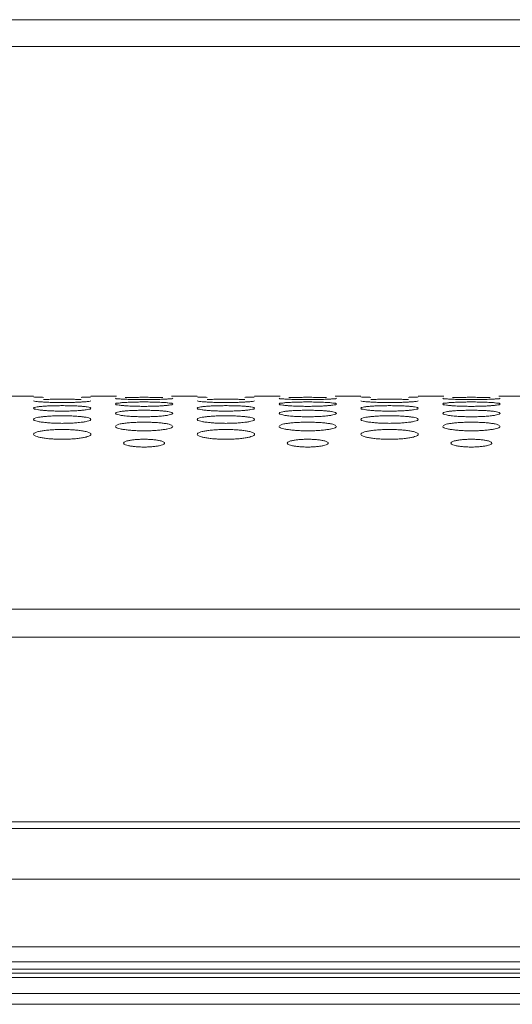
# Model space of a CAD drawing. Units: inches. Extents: x -40 to 112, y 67 to 181.
# Drawn here: x 13 to 14, y 156 to 159 of the extents above; entities that cross this region are included whole.
import ezdxf

# ---------------------------------------------------------------- set-up
doc = ezdxf.new("R2010")
doc.units = ezdxf.units.IN
doc.header["$MEASUREMENT"] = 0
doc.layers.get('0').update_dxf_attribs({"lineweight": 0})
doc.layers.add('_BLACK_HOLE', color=7, linetype='Continuous', lineweight=0)

msp = doc.modelspace()

# ---------------------------------------------------------------- linework, layer by layer
at = {"color": 7, "linetype": 'Continuous', "lineweight": 0, "ltscale": 0.00984252715030075}
for p, q in [((12.64074299575795, 158.6837000749363), (21.49895319002715, 158.6837000749363)), ((12.6162374931634, 158.6193607270974), (21.49895561951718, 158.6193542116909)), ((12.67359260988601, 157.7781875771086), (12.73551978350946, 157.7781875771086)), ((12.87331516361367, 157.7781875771086), (12.93524233722922, 157.7781875771086)), ((13.06729369589804, 157.7781875771086), (13.12922086952149, 157.7781875771086)), ((13.2670162496257, 157.7781875771086), (13.32894342324125, 157.7781875771086)), ((13.46099478191007, 157.7781875771086), (13.52292195553352, 157.7781875771086)), ((13.66071733563773, 157.7781875771086), (13.72264450925328, 157.7781875771086)), ((13.85469586792209, 157.7781875771086), (13.91662304154553, 157.7781875771086)), ((26.1882858925169, 157.2657448019716), (-10.42197809570241, 157.2657448019716)), ((26.18828591786337, 157.1987515948049), (-10.42197812104889, 157.1987515948049))]:
    msp.add_line(p, q, dxfattribs=at)
for points in [[(12.7589678395933, 157.7754386709921), (12.75895996762786, 157.7754388509317), (12.75564644746783, 157.775492000946), (12.7470824718542, 157.7757860148934), (12.74079988701818, 157.7760960966325), (12.73551978350946, 157.7767077066397), (12.73551978350946, 157.7767155806614)], [(12.75898110152462, 157.7641410764469), (12.75897323996569, 157.764141519289), (12.75565841617769, 157.7643230529077), (12.74709080251407, 157.7650014351073), (12.7408046421399, 157.7657433779063), (12.73551978350946, 157.7673271022807), (12.73551978350946, 157.7673349763024)], [(12.84981927540691, 157.7641389614374), (12.84981141382587, 157.7641385189877), (12.84261398772931, 157.7637482567868), (12.83077788238978, 157.7633218830618), (12.81795858019428, 157.7630555678676), (12.80439320601559, 157.7629632195141), (12.7908995073952, 157.7630552498674), (12.7781307179388, 157.7633198120603), (12.76621564077559, 157.7637484942672), (12.75898896308357, 157.7641406336047), (12.75898110152462, 157.7641410764469)], [(12.75900772478891, 157.7701120054875), (12.75901559183672, 157.7701123368135), (12.76621268863161, 157.7704091046892), (12.77804957118435, 157.7707165350641), (12.79087160224804, 157.7709032487884), (12.80444096968173, 157.7709670704037), (12.8179385420531, 157.7709034851271), (12.83070975384992, 157.7707180414983), (12.84262540581672, 157.7704090015946), (12.84985184714165, 157.7701108001849), (12.84985971417773, 157.7701104685809)], [(12.87331516361367, 157.7673349763024), (12.87331516361367, 157.7673271022807), (12.86806798613777, 157.7657490232255), (12.86175978717209, 157.7650029383762), (12.85313936341328, 157.7643206097011), (12.84982713698793, 157.7641394038871), (12.84981927540691, 157.7641389614374)], [(12.87331516361367, 157.7767155806614), (12.87331516361367, 157.7767077066397), (12.86807269125158, 157.7760984059335), (12.86176882396634, 157.7757866848624), (12.85315278892739, 157.7754909666302), (12.8498419943753, 157.7754379186982), (12.84983412241029, 157.7754377387395)], [(12.95582384269795, 157.770874910948), (12.95581597484366, 157.7708752225356), (12.95250177569008, 157.770992755998), (12.943936338784, 157.7714787139729), (12.93765232157681, 157.7720044444346), (12.93237032651545, 157.7731013976052), (12.93237032651545, 157.7731092716269)], [(12.93237032651545, 157.7593868553843), (12.93237032651545, 157.759394729406), (12.93761819489739, 157.7613505638973), (12.94392665134359, 157.7621954245223), (12.9525474101735, 157.7629289791575), (12.95585938057656, 157.763124727589), (12.95586724103795, 157.7631251895031)], [(13.04667851785259, 157.7708734022067), (13.04667064999111, 157.7708730908003), (13.03947373378167, 157.7705773356357), (13.02763653864604, 157.7702670599988), (13.01481408122768, 157.7700723884259), (13.00124416474632, 157.7700047276502), (12.98774593829573, 157.7700721471423), (12.97497405239604, 157.7702655304307), (12.96305793394071, 157.7705774770767), (12.95583171055225, 157.7708745993604), (12.95582384269795, 157.770874910948)], [(12.9558518789633, 157.7749274998721), (12.95585975043958, 157.7749277000707), (12.96305663892397, 157.7751302562543), (12.97489436499702, 157.7753217970059), (12.98771869094435, 157.7754369757704), (13.00129134243565, 157.7754761393277), (13.01479222119536, 157.7754371228177), (13.0275657638837, 157.7753227331877), (13.03948227260705, 157.7751301971598), (13.04670853133635, 157.7749267052966), (13.04671640281046, 157.7749265050131)], [(12.95586724103795, 157.7631251895031), (12.95587510149936, 157.7631256514172), (12.96307279058189, 157.7635175337929), (12.97490846087384, 157.7639410288227), (12.98772717325787, 157.7641993533887), (13.00129178927851, 157.7642878512983), (13.01478458562263, 157.7641996740504), (13.02755244482635, 157.7639430963755), (13.03946687736703, 157.76351737021), (13.04669387257861, 157.7631235581688), (13.04670173301193, 157.7631230957771)], [(13.07016570661968, 157.7731092716269), (13.07016570661968, 157.7731013976052), (13.06492134270498, 157.7720084165951), (13.05861572267825, 157.7714798121706), (13.04999791248048, 157.7709910356975), (13.04668638571406, 157.7708737136131), (13.04667851785259, 157.7708734022067)], [(13.04670173301193, 157.7631230957771), (13.04670959344525, 157.7631226333855), (13.05002422986266, 157.7629265235021), (13.05859251015672, 157.7621972105316), (13.06487940985427, 157.7613572634299), (13.07016570661968, 157.759394729406), (13.07016570661968, 157.7593868553843)], [(13.15266892560533, 157.7754386709921), (13.15266105363989, 157.7754388509317), (13.14934753347985, 157.775492000946), (13.14078355786623, 157.7757860148934), (13.13450097303021, 157.7760960966325), (13.12922086952149, 157.7767077066397), (13.12922086952149, 157.7767155806614)], [(13.15268218753665, 157.7641410764469), (13.15267432597772, 157.764141519289), (13.14935950218972, 157.7643230529077), (13.1407918885261, 157.7650014351073), (13.13450572815193, 157.7657433779063), (13.12922086952149, 157.7673271022807), (13.12922086952149, 157.7673349763024)], [(13.24352036141894, 157.7641389614374), (13.2435124998379, 157.7641385189877), (13.23631507374134, 157.7637482567868), (13.22447896840181, 157.7633218830618), (13.21165966620631, 157.7630555678676), (13.19809429202762, 157.7629632195141), (13.18460059340723, 157.7630552498674), (13.17183180395083, 157.7633198120603), (13.15991672678762, 157.7637484942672), (13.1526900490956, 157.7641406336047), (13.15268218753665, 157.7641410764469)], [(13.15270881080094, 157.7701120054875), (13.15271667784875, 157.7701123368135), (13.15991377464364, 157.7704091046892), (13.17175065719638, 157.7707165350641), (13.18457268826007, 157.7709032487884), (13.19814205569376, 157.7709670704037), (13.21163962806513, 157.7709034851271), (13.22441083986195, 157.7707180414983), (13.23632649182875, 157.7704090015946), (13.24355293315368, 157.7701108001849), (13.24356080018976, 157.7701104685809)], [(13.2670162496257, 157.7673349763024), (13.2670162496257, 157.7673271022807), (13.2617690721498, 157.7657490232255), (13.25546087318413, 157.7650029383762), (13.24684044942531, 157.7643206097011), (13.24352822299996, 157.7641394038871), (13.24352036141894, 157.7641389614374)], [(13.2670162496257, 157.7767155806614), (13.2670162496257, 157.7767077066397), (13.26177377726361, 157.7760984059335), (13.25546990997837, 157.7757866848624), (13.24685387493942, 157.7754909666302), (13.24354308038733, 157.7754379186982), (13.24353520842232, 157.7754377387395)], [(13.34952492870998, 157.770874910948), (13.34951706085569, 157.7708752225356), (13.34620286170211, 157.770992755998), (13.33763742479603, 157.7714787139729), (13.33135340758884, 157.7720044444346), (13.3260714125275, 157.7731013976052), (13.3260714125275, 157.7731092716269)], [(13.3260714125275, 157.7593868553843), (13.3260714125275, 157.759394729406), (13.33131928090942, 157.7613505638973), (13.33762773735562, 157.7621954245223), (13.34624849618553, 157.7629289791575), (13.34956046658859, 157.763124727589), (13.34956832704998, 157.7631251895031)], [(13.44037960386462, 157.7708734022067), (13.44037173600315, 157.7708730908003), (13.4331748197937, 157.7705773356357), (13.42133762465807, 157.7702670599988), (13.40851516723971, 157.7700723884259), (13.39494525075835, 157.7700047276502), (13.38144702430776, 157.7700721471423), (13.36867513840807, 157.7702655304307), (13.35675901995274, 157.7705774770767), (13.34953279656428, 157.7708745993604), (13.34952492870998, 157.770874910948)], [(13.34955296497533, 157.7749274998721), (13.34956083645161, 157.7749277000707), (13.356757724936, 157.7751302562543), (13.36859545100905, 157.7753217970059), (13.38141977695638, 157.7754369757704), (13.39499242844768, 157.7754761393277), (13.40849330720739, 157.7754371228177), (13.42126684989573, 157.7753227331877), (13.43318335861908, 157.7751301971598), (13.44040961734838, 157.7749267052966), (13.44041748882249, 157.7749265050131)], [(13.34956832704998, 157.7631251895031), (13.34957618751139, 157.7631256514172), (13.35677387659392, 157.7635175337929), (13.36860954688587, 157.7639410288227), (13.3814282592699, 157.7641993533887), (13.39499287529054, 157.7642878512983), (13.40848567163466, 157.7641996740504), (13.42125353083838, 157.7639430963755), (13.43316796337906, 157.76351737021), (13.44039495859064, 157.7631235581688), (13.44040281902396, 157.7631230957771)], [(13.46386679263171, 157.7731092716269), (13.46386679263171, 157.7731013976052), (13.45862242871701, 157.7720084165951), (13.45231680869028, 157.7714798121706), (13.44369899849251, 157.7709910356975), (13.44038747172609, 157.7708737136131), (13.44037960386462, 157.7708734022067)], [(13.44040281902396, 157.7631230957771), (13.44041067945728, 157.7631226333855), (13.44372531587469, 157.7629265235021), (13.45229359616875, 157.7621972105316), (13.4585804958663, 157.7613572634299), (13.46386679263171, 157.759394729406), (13.46386679263171, 157.7593868553843)], [(13.54637001161736, 157.7754386709921), (13.54636213965193, 157.7754388509317), (13.54304861949189, 157.775492000946), (13.53448464387826, 157.7757860148934), (13.52820205904224, 157.7760960966325), (13.52292195553352, 157.7767077066397), (13.52292195553352, 157.7767155806614)], [(13.54638327354868, 157.7641410764469), (13.54637541198975, 157.764141519289), (13.54306058820175, 157.7643230529077), (13.53449297453813, 157.7650014351073), (13.52820681416396, 157.7657433779063), (13.52292195553352, 157.7673271022807), (13.52292195553352, 157.7673349763024)], [(13.63722144743097, 157.7641389614374), (13.63721358584993, 157.7641385189877), (13.63001615975337, 157.7637482567868), (13.61818005441384, 157.7633218830618), (13.60536075221834, 157.7630555678676), (13.59179537803965, 157.7629632195141), (13.57830167941926, 157.7630552498674), (13.56553288996286, 157.7633198120603), (13.55361781279965, 157.7637484942672), (13.54639113510763, 157.7641406336047), (13.54638327354868, 157.7641410764469)], [(13.54640989681297, 157.7701120054875), (13.54641776386078, 157.7701123368135), (13.55361486065567, 157.7704091046892), (13.56545174320841, 157.7707165350641), (13.5782737742721, 157.7709032487884), (13.59184314170579, 157.7709670704037), (13.60534071407716, 157.7709034851271), (13.61811192587398, 157.7707180414983), (13.63002757784078, 157.7704090015946), (13.63725401916571, 157.7701108001849), (13.63726188620179, 157.7701104685809)], [(13.66071733563773, 157.7673349763024), (13.66071733563773, 157.7673271022807), (13.65547015816183, 157.7657490232255), (13.64916195919615, 157.7650029383762), (13.64054153543734, 157.7643206097011), (13.63722930901199, 157.7641394038871), (13.63722144743097, 157.7641389614374)], [(13.66071733563773, 157.7767155806614), (13.66071733563773, 157.7767077066397), (13.65547486327564, 157.7760984059335), (13.6491709959904, 157.7757866848624), (13.64055496095145, 157.7754909666302), (13.63724416639936, 157.7754379186982), (13.63723629443435, 157.7754377387395)], [(13.74322601472201, 157.770874910948), (13.74321814686772, 157.7708752225356), (13.73990394771414, 157.770992755998), (13.73133851080806, 157.7714787139729), (13.72505449360087, 157.7720044444346), (13.71977249853953, 157.7731013976052), (13.71977249853953, 157.7731092716269)], [(13.71977249853953, 157.7593868553843), (13.71977249853953, 157.759394729406), (13.72502036692145, 157.7613505638973), (13.73132882336765, 157.7621954245223), (13.73994958219756, 157.7629289791575), (13.74326155260062, 157.763124727589), (13.74326941306201, 157.7631251895031)], [(13.83408068987666, 157.7708734022067), (13.83407282201517, 157.7708730908003), (13.82687590580573, 157.7705773356357), (13.8150387106701, 157.7702670599988), (13.80221625325174, 157.7700723884259), (13.78864633677038, 157.7700047276502), (13.77514811031979, 157.7700721471423), (13.7623762244201, 157.7702655304307), (13.75046010596475, 157.7705774770767), (13.74323388257631, 157.7708745993604), (13.74322601472201, 157.770874910948)], [(13.74325405098736, 157.7749274998721), (13.74326192246364, 157.7749277000707), (13.75045881094803, 157.7751302562543), (13.76229653702108, 157.7753217970059), (13.77512086296841, 157.7754369757704), (13.78869351445971, 157.7754761393277), (13.80219439321942, 157.7754371228177), (13.81496793590776, 157.7753227331877), (13.82688444463111, 157.7751301971598), (13.83411070336041, 157.7749267052966), (13.83411857483452, 157.7749265050131)], [(13.74326941306201, 157.7631251895031), (13.74327727352342, 157.7631256514172), (13.75047496260595, 157.7635175337929), (13.7623106328979, 157.7639410288227), (13.77512934528193, 157.7641993533887), (13.78869396130256, 157.7642878512983), (13.80218675764669, 157.7641996740504), (13.81495461685041, 157.7639430963755), (13.82686904939109, 157.76351737021), (13.83409604460267, 157.7631235581688), (13.83410390503599, 157.7631230957771)], [(13.85756787864374, 157.7731092716269), (13.85756787864374, 157.7731013976052), (13.85232351472904, 157.7720084165951), (13.84601789470231, 157.7714798121706), (13.83740008450454, 157.7709910356975), (13.83408855773812, 157.7708737136131), (13.83408068987666, 157.7708734022067)], [(13.83410390503599, 157.7631230957771), (13.83411176546931, 157.7631226333855), (13.83742640188672, 157.7629265235021), (13.84599468218078, 157.7621972105316), (13.85228158187833, 157.7613572634299), (13.85756787864374, 157.759394729406), (13.85756787864374, 157.7593868553843)], [(12.73551978350946, 157.7492568368742), (12.73551978350946, 157.7492647108959), (12.74077159434319, 157.7517094444746), (12.74708353269754, 157.7527730106828), (12.75570783353802, 157.7537009807489), (12.75902045768012, 157.7539593752135), (12.75902830942658, 157.7539599670713)], [(12.75900396264433, 157.7441338949177), (12.75899612012217, 157.7441345985258), (12.75568004700513, 157.7444424603171), (12.74710593406884, 157.7455078938024), (12.74081333373705, 157.7466848827738), (12.73551978350946, 157.7492489628524), (12.73551978350946, 157.7492568368742)], [(12.84979402471846, 157.7441304409151), (12.84978618211966, 157.7441297381619), (12.84258668781885, 157.7435472441263), (12.83075387916685, 157.7428878385317), (12.81794395186822, 157.7424778499215), (12.80439204724305, 157.7423360289556), (12.79091180253051, 157.7424774100708), (12.77815227870319, 157.7428847488207), (12.76624039698334, 157.7435477886307), (12.75901180516648, 157.7441331913096), (12.75900396264433, 157.7441338949177)], [(12.75902830942658, 157.7539599670713), (12.75903616117304, 157.753960558929), (12.76623477627042, 157.7544486701112), (12.77806885915173, 157.7549884737018), (12.79088322803639, 157.7553185163536), (12.80444162686333, 157.7554317166993), (12.81792817787201, 157.7553189141965), (12.83069165851335, 157.7549910890896), (12.84260450088747, 157.7544484220717), (12.84983237187762, 157.7539578847303), (12.84984022357241, 157.7539572921874)], [(12.87331516361367, 157.7492568368742), (12.87331516361367, 157.7492489628524), (12.86805955889516, 157.746693940143), (12.86174371533313, 157.7455101212214), (12.85311555855271, 157.7444384201565), (12.84980186731727, 157.7441311436682), (12.84979402471846, 157.7441304409151)], [(12.84984022357241, 157.7539572921874), (12.84984807526718, 157.7539566996444), (12.85316328879363, 157.7536978182819), (12.86173464912153, 157.7527752495349), (12.86802461772693, 157.7517179189849), (12.87331516361367, 157.7492647108959), (12.87331516361367, 157.7492568368742)], [(12.95584184333365, 157.7552304296254), (12.9558339902283, 157.7552310031709), (12.9525185567658, 157.7554760015282), (12.94394805104485, 157.7563474780553), (12.93765903184962, 157.7573064285465), (12.93237032651545, 157.7593789813625), (12.93237032651545, 157.7593868553843)], [(12.93237032651545, 157.7369345748509), (12.93237032651545, 157.7369424488726), (12.93762702810095, 157.7398791950214), (12.94394328246643, 157.7411626520342), (12.95257195927875, 157.7422859683822), (12.95588531825198, 157.7426063630759), (12.95589315918359, 157.7426070841927)], [(12.97090623432647, 157.7543513532894), (12.9708983670538, 157.7543516792322), (12.96307718107341, 157.7547416894044), (12.955849696439, 157.75522985608), (12.95584184333365, 157.7552304296254)], [(12.95589315918359, 157.7426070841927), (12.9559010001152, 157.7426078053096), (12.96310082210709, 157.7431933891335), (12.97493293413651, 157.7438498153952), (12.98774193351317, 157.7442517156606), (13.00129265169648, 157.7443896528282), (13.0147714886442, 157.7442521814799), (13.02752955927355, 157.7438529615314), (13.03944043001626, 157.7431930258813), (13.04666944668023, 157.7426045163274), (13.04667728752882, 157.7426037943083)], [(13.046658520113, 157.7552276693556), (13.04665066696265, 157.7552270964267), (13.03945236396231, 157.7547413200183), (13.02761771850578, 157.7541985931893), (13.01480259295125, 157.7538605164998), (13.00124322379286, 157.7537434508362), (12.98775551953922, 157.7538601315467), (12.9749908492513, 157.7541960007385), (12.97091410159914, 157.7543510273466), (12.97090623432647, 157.7543513532894)], [(13.07016570661968, 157.7593868553843), (13.07016570661968, 157.7593789813625), (13.06491478575512, 157.7573137657961), (13.05860317980259, 157.7563493588757), (13.04997930623015, 157.7554727881952), (13.04666637326336, 157.7552282422845), (13.046658520113, 157.7552276693556)], [(13.04667728752882, 157.7426037943083), (13.04668512837741, 157.7426030722893), (13.05000097987651, 157.7422820586627), (13.0585761399002, 157.741165331674), (13.06486990593367, 157.7398894929899), (13.07016570661968, 157.7369424488726), (13.07016570661968, 157.7369345748509)], [(13.12922086952149, 157.7492568368742), (13.12922086952149, 157.7492647108959), (13.13447268035522, 157.7517094444746), (13.14078461870957, 157.7527730106828), (13.14940891955005, 157.7537009807489), (13.15272154369215, 157.7539593752135), (13.15272939543861, 157.7539599670713)], [(13.15270504865635, 157.7441338949177), (13.1526972061342, 157.7441345985258), (13.14938113301716, 157.7444424603171), (13.14080702008087, 157.7455078938024), (13.13451441974908, 157.7466848827738), (13.12922086952149, 157.7492489628524), (13.12922086952149, 157.7492568368742)], [(13.24349511073049, 157.7441304409151), (13.24348726813169, 157.7441297381619), (13.23628777383088, 157.7435472441263), (13.22445496517888, 157.7428878385317), (13.21164503788025, 157.7424778499215), (13.19809313325508, 157.7423360289556), (13.18461288854254, 157.7424774100708), (13.17185336471521, 157.7428847488207), (13.15994148299537, 157.7435477886307), (13.15271289117851, 157.7441331913096), (13.15270504865635, 157.7441338949177)], [(13.15272939543861, 157.7539599670713), (13.15273724718507, 157.753960558929), (13.15993586228245, 157.7544486701112), (13.17176994516376, 157.7549884737018), (13.18458431404842, 157.7553185163536), (13.19814271287536, 157.7554317166993), (13.21162926388404, 157.7553189141965), (13.22439274452538, 157.7549910890896), (13.2363055868995, 157.7544484220717), (13.24353345788965, 157.7539578847303), (13.24354130958444, 157.7539572921874)], [(13.2670162496257, 157.7492568368742), (13.2670162496257, 157.7492489628524), (13.26176064490719, 157.746693940143), (13.25544480134517, 157.7455101212214), (13.24681664456474, 157.7444384201565), (13.2435029533293, 157.7441311436682), (13.24349511073049, 157.7441304409151)], [(13.24354130958444, 157.7539572921874), (13.24354916127921, 157.7539566996444), (13.24686437480566, 157.7536978182819), (13.25543573513356, 157.7527752495349), (13.26172570373896, 157.7517179189849), (13.2670162496257, 157.7492647108959), (13.2670162496257, 157.7492568368742)], [(13.34954292934568, 157.7552304296254), (13.34953507624033, 157.7552310031709), (13.34621964277783, 157.7554760015282), (13.33764913705688, 157.7563474780553), (13.33136011786165, 157.7573064285465), (13.3260714125275, 157.7593789813625), (13.3260714125275, 157.7593868553843)], [(13.3260714125275, 157.7369345748509), (13.3260714125275, 157.7369424488726), (13.33132811411298, 157.7398791950214), (13.33764436847846, 157.7411626520342), (13.34627304529078, 157.7422859683822), (13.34958640426401, 157.7426063630759), (13.34959424519562, 157.7426070841927)], [(13.3646073203385, 157.7543513532894), (13.36459945306583, 157.7543516792322), (13.35677826708544, 157.7547416894044), (13.34955078245103, 157.75522985608), (13.34954292934568, 157.7552304296254)], [(13.34959424519562, 157.7426070841927), (13.34960208612723, 157.7426078053096), (13.35680190811912, 157.7431933891335), (13.36863402014854, 157.7438498153952), (13.3814430195252, 157.7442517156606), (13.39499373770851, 157.7443896528282), (13.40847257465623, 157.7442521814799), (13.42123064528558, 157.7438529615314), (13.43314151602829, 157.7431930258813), (13.44037053269226, 157.7426045163274), (13.44037837354085, 157.7426037943083)], [(13.44035960612504, 157.7552276693556), (13.44035175297468, 157.7552270964267), (13.43315344997434, 157.7547413200183), (13.4213188045178, 157.7541985931893), (13.40850367896328, 157.7538605164998), (13.3949443098049, 157.7537434508362), (13.38145660555124, 157.7538601315467), (13.36869193526333, 157.7541960007385), (13.36461518761117, 157.7543510273466), (13.3646073203385, 157.7543513532894)], [(13.46386679263171, 157.7593868553843), (13.46386679263171, 157.7593789813625), (13.45861587176715, 157.7573137657961), (13.45230426581462, 157.7563493588757), (13.44368039224218, 157.7554727881952), (13.44036745927539, 157.7552282422845), (13.44035960612504, 157.7552276693556)], [(13.44037837354085, 157.7426037943083), (13.44038621438944, 157.7426030722893), (13.44370206588854, 157.7422820586627), (13.45227722591223, 157.741165331674), (13.4585709919457, 157.7398894929899), (13.46386679263171, 157.7369424488726), (13.46386679263171, 157.7369345748509)], [(13.52292195553352, 157.7492568368742), (13.52292195553352, 157.7492647108959), (13.52817376636725, 157.7517094444746), (13.53448570472159, 157.7527730106828), (13.54311000556208, 157.7537009807489), (13.54642262970418, 157.7539593752135), (13.54643048145064, 157.7539599670713)], [(13.54640613466839, 157.7441338949177), (13.54639829214623, 157.7441345985258), (13.54308221902919, 157.7444424603171), (13.5345081060929, 157.7455078938024), (13.52821550576109, 157.7466848827738), (13.52292195553352, 157.7492489628524), (13.52292195553352, 157.7492568368742)], [(13.63719619674252, 157.7441304409151), (13.63718835414372, 157.7441297381619), (13.62998885984291, 157.7435472441263), (13.61815605119091, 157.7428878385317), (13.60534612389228, 157.7424778499215), (13.59179421926711, 157.7423360289556), (13.57831397455457, 157.7424774100708), (13.56555445072724, 157.7428847488207), (13.5536425690074, 157.7435477886307), (13.54641397719054, 157.7441331913096), (13.54640613466839, 157.7441338949177)], [(13.54643048145064, 157.7539599670713), (13.5464383331971, 157.753960558929), (13.55363694829448, 157.7544486701112), (13.56547103117579, 157.7549884737018), (13.57828540006045, 157.7553185163536), (13.59184379888739, 157.7554317166993), (13.60533034989607, 157.7553189141965), (13.61809383053741, 157.7549910890896), (13.63000667291153, 157.7544484220717), (13.63723454390168, 157.7539578847303), (13.63724239559647, 157.7539572921874)], [(13.66071733563773, 157.7492568368742), (13.66071733563773, 157.7492489628524), (13.65546173091922, 157.746693940143), (13.64914588735719, 157.7455101212214), (13.64051773057677, 157.7444384201565), (13.63720403934133, 157.7441311436682), (13.63719619674252, 157.7441304409151)], [(13.63724239559647, 157.7539572921874), (13.63725024729124, 157.7539566996444), (13.64056546081769, 157.7536978182819), (13.64913682114559, 157.7527752495349), (13.65542678975099, 157.7517179189849), (13.66071733563773, 157.7492647108959), (13.66071733563773, 157.7492568368742)], [(13.74324401535771, 157.7552304296254), (13.74323616225236, 157.7552310031709), (13.73992072878985, 157.7554760015282), (13.73135022306891, 157.7563474780553), (13.72506120387368, 157.7573064285465), (13.71977249853953, 157.7593789813625), (13.71977249853953, 157.7593868553843)], [(13.71977249853953, 157.7369345748509), (13.71977249853953, 157.7369424488726), (13.72502920012501, 157.7398791950214), (13.73134545449049, 157.7411626520342), (13.73997413130281, 157.7422859683822), (13.74328749027604, 157.7426063630759), (13.74329533120765, 157.7426070841927)], [(13.75830840635053, 157.7543513532894), (13.75830053907786, 157.7543516792322), (13.75047935309747, 157.7547416894044), (13.74325186846306, 157.75522985608), (13.74324401535771, 157.7552304296254)], [(13.74329533120765, 157.7426070841927), (13.74330317213926, 157.7426078053096), (13.75050299413115, 157.7431933891335), (13.76233510616057, 157.7438498153952), (13.77514410553723, 157.7442517156606), (13.78869482372054, 157.7443896528282), (13.80217366066824, 157.7442521814799), (13.81493173129761, 157.7438529615314), (13.82684260204032, 157.7431930258813), (13.83407161870429, 157.7426045163274), (13.83407945955288, 157.7426037943083)], [(13.83406069213707, 157.7552276693556), (13.83405283898671, 157.7552270964267), (13.82685453598637, 157.7547413200183), (13.81501989052983, 157.7541985931893), (13.80220476497531, 157.7538605164998), (13.78864539581692, 157.7537434508362), (13.77515769156328, 157.7538601315467), (13.76239302127536, 157.7541960007385), (13.7583162736232, 157.7543510273466), (13.75830840635053, 157.7543513532894)], [(13.85756787864374, 157.7593868553843), (13.85756787864374, 157.7593789813625), (13.85231695777918, 157.7573137657961), (13.84600535182665, 157.7563493588757), (13.83738147825421, 157.7554727881952), (13.83406854528742, 157.7552282422845), (13.83406069213707, 157.7552276693556)], [(13.83407945955288, 157.7426037943083), (13.83408730040147, 157.7426030722893), (13.83740315190057, 157.7422820586627), (13.84597831192426, 157.741165331674), (13.85227207795773, 157.7398894929899), (13.85756787864374, 157.7369424488726), (13.85756787864374, 157.7369345748509)], [(12.73551978350946, 157.72240739599), (12.73551978350946, 157.7224152700117), (12.74078233961117, 157.7258478027805), (12.74710374824041, 157.7273525910321), (12.75573763145825, 157.7286723872142), (12.75905184555919, 157.7290542053918), (12.75905967359997, 157.729055055095)], [(12.75903696268511, 157.7153349209328), (12.75902914761937, 157.7153358826843), (12.75571153657232, 157.7157677896863), (12.74712806429823, 157.7172245125471), (12.7408260987861, 157.7188416382618), (12.73551978350946, 157.7223995219683), (12.73551978350946, 157.72240739599)], [(12.84975793444699, 157.7153298976928), (12.84975011921188, 157.7153289373188), (12.84254750788361, 157.714548990258), (12.83071954040064, 157.713654958068), (12.81792307552955, 157.713100557309), (12.8043904615017, 157.7129090760851), (12.79092952411087, 157.7131000525212), (12.77818339980552, 157.7136509614272), (12.76627627613654, 157.7145500401958), (12.75904477775083, 157.7153339591814), (12.75903696268511, 157.7153349209328)], [(12.75905967359997, 157.729055055095), (12.75906750164075, 157.7290559047983), (12.76626876134343, 157.7297402682369), (12.77809850876476, 157.7305137031463), (12.79090111136491, 157.7309876341278), (12.80444268859642, 157.7311503512197), (12.81791234367889, 157.7309881567424), (12.83066396603566, 157.7305173596136), (12.84257247027263, 157.7297397531025), (12.84980285319092, 157.7290519582867), (12.84981068110905, 157.7290511074542)], [(12.87331516361367, 157.72240739599), (12.87331516361367, 157.7223995219683), (12.86804731241342, 157.71885426424), (12.86172048767771, 157.7172273334705), (12.85308127973143, 157.7157618934535), (12.84976574968211, 157.7153308580667), (12.84975793444699, 157.7153298976928)], [(12.84981068110905, 157.7290511074542), (12.84981850902717, 157.7290502566218), (12.85313509931556, 157.7286676820375), (12.86171477960251, 157.7273556978062), (12.8680130815607, 157.7258599835142), (12.87331516361367, 157.7224152700117), (12.87331516361367, 157.72240739599)], [(12.95586970269336, 157.7308400177245), (12.95586187285786, 157.7308408507276), (12.95254508640796, 157.7312109891476), (12.94396665122431, 157.7324714380721), (12.93766973892861, 157.7338677366587), (12.93237032651545, 157.7369267008292), (12.93237032651545, 157.7369345748509)], [(12.93363038455779, 157.7078492899796), (12.93363669087797, 157.7078540049073), (12.93763971952788, 157.7096008835128), (12.94396712568924, 157.711328705036), (12.95260704137622, 157.7128463218169), (12.96314077211376, 157.7140755271745), (12.97496774887945, 157.7149664307321), (12.98776292611176, 157.7155126006109), (13.00129390615413, 157.7157001500524), (13.01475291288207, 157.7155131670286), (13.02749704051662, 157.7149705742707), (13.03940276701918, 157.7140748186621), (13.04996778100094, 157.7128407667891), (13.05855270303203, 157.7113322254481), (13.06485629138005, 157.7096150186811), (13.06893085531124, 157.7078334975658), (13.06893712259334, 157.7078287308695)], [(13.04662790462523, 157.7308358122173), (13.04662007467189, 157.7308349803227), (13.03941912787412, 157.7301544479132), (13.02758854164902, 157.7293779654344), (13.0147848345047, 157.7288958806278), (13.00124184990993, 157.7287292575881), (12.98777052819627, 157.7288954001157), (12.97501718396419, 157.7293744065026), (12.96310747864758, 157.7301552173626), (12.95587753252886, 157.7308391847214), (12.95586970269336, 157.7308400177245)], [(13.07016570661968, 157.7369345748509), (13.07016570661968, 157.7369267008292), (13.06490446400713, 157.733878552911), (13.05858354887433, 157.7324739790346), (13.04995027914514, 157.7312060570493), (13.04663573457856, 157.730836644112), (13.04662790462523, 157.7308358122173)], [(13.12922086952149, 157.72240739599), (13.12922086952149, 157.7224152700117), (13.1344834256232, 157.7258478027805), (13.14080483425244, 157.7273525910321), (13.14943871747028, 157.7286723872142), (13.15275293157122, 157.7290542053918), (13.152760759612, 157.729055055095)], [(13.15273804869714, 157.7153349209328), (13.1527302336314, 157.7153358826843), (13.14941262258435, 157.7157677896863), (13.14082915031026, 157.7172245125471), (13.13452718479813, 157.7188416382618), (13.12922086952149, 157.7223995219683), (13.12922086952149, 157.72240739599)], [(13.24345902045902, 157.7153298976928), (13.24345120522391, 157.7153289373188), (13.23624859389564, 157.714548990258), (13.22442062641267, 157.713654958068), (13.21162416154158, 157.713100557309), (13.19809154751373, 157.7129090760851), (13.1846306101229, 157.7131000525212), (13.17188448581755, 157.7136509614272), (13.15997736214858, 157.7145500401958), (13.15274586376286, 157.7153339591814), (13.15273804869714, 157.7153349209328)], [(13.152760759612, 157.729055055095), (13.15276858765278, 157.7290559047983), (13.15996984735546, 157.7297402682369), (13.17179959477679, 157.7305137031463), (13.18460219737694, 157.7309876341278), (13.19814377460845, 157.7311503512197), (13.21161342969093, 157.7309881567424), (13.22436505204769, 157.7305173596136), (13.23627355628466, 157.7297397531025), (13.24350393920295, 157.7290519582867), (13.24351176712108, 157.7290511074542)], [(13.2670162496257, 157.72240739599), (13.2670162496257, 157.7223995219683), (13.26174839842545, 157.71885426424), (13.25542157368974, 157.7172273334705), (13.24678236574347, 157.7157618934535), (13.24346683569414, 157.7153308580667), (13.24345902045902, 157.7153298976928)], [(13.24351176712108, 157.7290511074542), (13.2435195950392, 157.7290502566218), (13.24683618532759, 157.7286676820375), (13.25541586561454, 157.7273556978062), (13.26171416757273, 157.7258599835142), (13.2670162496257, 157.7224152700117), (13.2670162496257, 157.72240739599)], [(13.34957078870539, 157.7308400177245), (13.34956295886989, 157.7308408507276), (13.34624617241999, 157.7312109891476), (13.33766773723634, 157.7324714380721), (13.33137082494063, 157.7338677366587), (13.3260714125275, 157.7369267008292), (13.3260714125275, 157.7369345748509)], [(13.32733147056983, 157.7078492899796), (13.32733777689, 157.7078540049073), (13.33134080553991, 157.7096008835128), (13.33766821170127, 157.711328705036), (13.34630812738825, 157.7128463218169), (13.35684185812579, 157.7140755271745), (13.36866883489148, 157.7149664307321), (13.38146401212379, 157.7155126006109), (13.39499499216616, 157.7157001500524), (13.4084539988941, 157.7155131670286), (13.42119812652865, 157.7149705742707), (13.43310385303122, 157.7140748186621), (13.44366886701297, 157.7128407667891), (13.45225378904406, 157.7113322254481), (13.45855737739208, 157.7096150186811), (13.46263194132328, 157.7078334975658), (13.46263820860537, 157.7078287308695)], [(13.44032899063725, 157.7308358122173), (13.44032116068392, 157.7308349803227), (13.43312021388615, 157.7301544479132), (13.42128962766104, 157.7293779654344), (13.40848592051673, 157.7288958806278), (13.39494293592196, 157.7287292575881), (13.3814716142083, 157.7288954001157), (13.36871826997622, 157.7293744065026), (13.35680856465961, 157.7301552173626), (13.34957861854089, 157.7308391847214), (13.34957078870539, 157.7308400177245)], [(13.46386679263171, 157.7369345748509), (13.46386679263171, 157.7369267008292), (13.45860555001916, 157.733878552911), (13.45228463488636, 157.7324739790346), (13.44365136515717, 157.7312060570493), (13.44033682059059, 157.730836644112), (13.44032899063725, 157.7308358122173)], [(13.52292195553352, 157.72240739599), (13.52292195553352, 157.7224152700117), (13.52818451163523, 157.7258478027805), (13.53450592026447, 157.7273525910321), (13.54313980348231, 157.7286723872142), (13.54645401758325, 157.7290542053918), (13.54646184562403, 157.729055055095)], [(13.54643913470917, 157.7153349209328), (13.54643131964344, 157.7153358826843), (13.54311370859638, 157.7157677896863), (13.53453023632229, 157.7172245125471), (13.52822827081016, 157.7188416382618), (13.52292195553352, 157.7223995219683), (13.52292195553352, 157.72240739599)], [(13.63716010647105, 157.7153298976928), (13.63715229123594, 157.7153289373188), (13.62994967990767, 157.714548990258), (13.6181217124247, 157.713654958068), (13.60532524755361, 157.713100557309), (13.59179263352576, 157.7129090760851), (13.57833169613493, 157.7131000525212), (13.56558557182958, 157.7136509614272), (13.55367844816061, 157.7145500401958), (13.54644694977489, 157.7153339591814), (13.54643913470917, 157.7153349209328)], [(13.54646184562403, 157.729055055095), (13.54646967366481, 157.7290559047983), (13.55367093336749, 157.7297402682369), (13.56550068078882, 157.7305137031463), (13.57830328338897, 157.7309876341278), (13.59184486062048, 157.7311503512197), (13.60531451570296, 157.7309881567424), (13.61806613805972, 157.7305173596136), (13.62997464229669, 157.7297397531025), (13.63720502521498, 157.7290519582867), (13.63721285313311, 157.7290511074542)], [(13.66071733563773, 157.72240739599), (13.66071733563773, 157.7223995219683), (13.65544948443748, 157.71885426424), (13.64912265970177, 157.7172273334705), (13.64048345175549, 157.7157618934535), (13.63716792170617, 157.7153308580667), (13.63716010647105, 157.7153298976928)], [(13.63721285313311, 157.7290511074542), (13.63722068105123, 157.7290502566218), (13.64053727133962, 157.7286676820375), (13.64911695162657, 157.7273556978062), (13.65541525358476, 157.7258599835142), (13.66071733563773, 157.7224152700117), (13.66071733563773, 157.72240739599)], [(13.74327187471742, 157.7308400177245), (13.74326404488192, 157.7308408507276), (13.73994725843202, 157.7312109891476), (13.73136882324837, 157.7324714380721), (13.72507191095266, 157.7338677366587), (13.71977249853953, 157.7369267008292), (13.71977249853953, 157.7369345748509)], [(13.72103255658186, 157.7078492899796), (13.72103886290203, 157.7078540049073), (13.72504189155194, 157.7096008835128), (13.7313692977133, 157.711328705036), (13.74000921340028, 157.7128463218169), (13.75054294413782, 157.7140755271745), (13.76236992090351, 157.7149664307321), (13.77516509813582, 157.7155126006109), (13.78869607817819, 157.7157001500524), (13.80215508490613, 157.7155131670286), (13.81489921254068, 157.7149705742707), (13.82680493904325, 157.7140748186621), (13.837369953025, 157.7128407667891), (13.84595487505609, 157.7113322254481), (13.85225846340411, 157.7096150186811), (13.85633302733529, 157.7078334975658), (13.8563392946174, 157.7078287308695)], [(13.83403007664929, 157.7308358122173), (13.83402224669595, 157.7308349803227), (13.82682129989818, 157.7301544479132), (13.81499071367307, 157.7293779654344), (13.80218700652876, 157.7288958806278), (13.78864402193399, 157.7287292575881), (13.77517270022033, 157.7288954001157), (13.76241935598825, 157.7293744065026), (13.75050965067164, 157.7301552173626), (13.74327970455292, 157.7308391847214), (13.74327187471742, 157.7308400177245)], [(13.85756787864374, 157.7369345748509), (13.85756787864374, 157.7369267008292), (13.85230663603119, 157.733878552911), (13.84598572089839, 157.7324739790346), (13.8373524511692, 157.7312060570493), (13.83403790660262, 157.730836644112), (13.83403007664929, 157.7308358122173)], [(12.73551978350946, 157.6866755469673), (12.73551978350946, 157.686683420989), (12.74079701785852, 157.691121606111), (12.74713127070225, 157.6930744322536), (12.75577803963063, 157.6947914230362), (12.76631468939402, 157.6961829554775), (12.77813847494468, 157.6971918642191), (12.79092519695799, 157.6978105181765), (12.80444412873924, 157.6980229624006), (12.8178910224265, 157.6978111137282), (12.83062659923567, 157.6971964693879), (12.84252911731061, 157.6961820085319), (12.85309680812117, 157.6947849592991), (12.86168769420402, 157.6930783550282), (12.86799733351724, 157.6911377815958), (12.87331516361367, 157.686683420989), (12.87331516361367, 157.6866755469673)], [(12.93359352372669, 157.7034569149394), (12.93358732571939, 157.7034617713706), (12.93237032651545, 157.7056523594157), (12.93237032651545, 157.7056602334374)], [(13.06891086360492, 157.7034354465925), (13.06890462580007, 157.7034306413861), (13.06489025626407, 157.7016053174169), (13.05855667899567, 157.6997541616192), (13.04991071293403, 157.6980896945851), (13.03937399491076, 157.6967144970224), (13.02754905515448, 157.6957023648846), (13.01476085490384, 157.695075390976), (13.00124005586133, 157.6948589854024), (12.98779096148737, 157.6950748803378), (12.97505310602293, 157.6956979649837), (12.96314898759244, 157.6967158875746), (12.95258160955377, 157.6980966325746), (12.9439923856454, 157.6997510928295), (12.93768461317612, 157.7015908169571), (12.93359972173399, 157.7034520585083), (12.93359352372669, 157.7034569149394)], [(13.07016570661968, 157.7056602334374), (13.07016570661968, 157.7056523594157), (13.06891710140977, 157.7034402517989), (13.06891086360492, 157.7034354465925)], [(13.12922086952149, 157.6866755469673), (13.12922086952149, 157.686683420989), (13.13449810387055, 157.691121606111), (13.14083235671428, 157.6930744322536), (13.14947912564266, 157.6947914230362), (13.16001577540605, 157.6961829554775), (13.17183956095671, 157.6971918642191), (13.18462628297002, 157.6978105181765), (13.19814521475127, 157.6980229624006), (13.21159210843853, 157.6978111137282), (13.2243276852477, 157.6971964693879), (13.23623020332264, 157.6961820085319), (13.2467978941332, 157.6947849592991), (13.25538878021605, 157.6930783550282), (13.26169841952927, 157.6911377815958), (13.2670162496257, 157.686683420989), (13.2670162496257, 157.6866755469673)], [(13.32729460973872, 157.7034569149394), (13.32728841173142, 157.7034617713706), (13.3260714125275, 157.7056523594157), (13.3260714125275, 157.7056602334374)], [(13.46261194961695, 157.7034354465925), (13.4626057118121, 157.7034306413861), (13.4585913422761, 157.7016053174169), (13.4522577650077, 157.6997541616192), (13.44361179894606, 157.6980896945851), (13.43307508092279, 157.6967144970224), (13.42125014116651, 157.6957023648846), (13.40846194091587, 157.695075390976), (13.39494114187336, 157.6948589854024), (13.3814920474994, 157.6950748803378), (13.36875419203496, 157.6956979649837), (13.35685007360447, 157.6967158875746), (13.3462826955658, 157.6980966325746), (13.33769347165743, 157.6997510928295), (13.33138569918815, 157.7015908169571), (13.32730080774602, 157.7034520585083), (13.32729460973872, 157.7034569149394)], [(13.46386679263171, 157.7056602334374), (13.46386679263171, 157.7056523594157), (13.4626181874218, 157.7034402517989), (13.46261194961695, 157.7034354465925)], [(13.52292195553352, 157.6866755469673), (13.52292195553352, 157.686683420989), (13.52819918988258, 157.691121606111), (13.53453344272629, 157.6930744322536), (13.54318021165469, 157.6947914230362), (13.55371686141808, 157.6961829554775), (13.56554064696873, 157.6971918642191), (13.57832736898205, 157.6978105181765), (13.5918463007633, 157.6980229624006), (13.60529319445056, 157.6978111137282), (13.61802877125973, 157.6971964693879), (13.62993128933467, 157.6961820085319), (13.64049898014523, 157.6947849592991), (13.64908986622808, 157.6930783550282), (13.6553995055413, 157.6911377815958), (13.66071733563773, 157.686683420989), (13.66071733563773, 157.6866755469673)], [(13.72099569575075, 157.7034569149394), (13.72098949774345, 157.7034617713706), (13.71977249853953, 157.7056523594157), (13.71977249853953, 157.7056602334374)], [(13.85631303562898, 157.7034354465925), (13.85630679782413, 157.7034306413861), (13.85229242828813, 157.7016053174169), (13.84595885101973, 157.6997541616192), (13.83731288495809, 157.6980896945851), (13.82677616693482, 157.6967144970224), (13.81495122717854, 157.6957023648846), (13.8021630269279, 157.695075390976), (13.78864222788538, 157.6948589854024), (13.77519313351141, 157.6950748803378), (13.76245527804699, 157.6956979649837), (13.7505511596165, 157.6967158875746), (13.73998378157783, 157.6980966325746), (13.73139455766946, 157.6997510928295), (13.72508678520018, 157.7015908169571), (13.72100189375804, 157.7034520585083), (13.72099569575075, 157.7034569149394)], [(13.85756787864374, 157.7056602334374), (13.85756787864374, 157.7056523594157), (13.85631927343383, 157.7034402517989), (13.85631303562898, 157.7034354465925)], [(12.87331516361367, 157.6866755469673), (12.87331516361367, 157.6866676729456), (12.86803110023578, 157.6821134545542), (12.8616899217254, 157.6800359308683), (12.85303638407533, 157.6781707097055), (12.84249641121493, 157.6766320738377), (12.8306749230361, 157.6755012109564), (12.81789600971375, 157.6748013669059), (12.80438846272853, 157.6745599599275), (12.79095266682922, 157.674800870819), (12.77822413917502, 157.6754964446063), (12.76632347121958, 157.6766338684296), (12.75575318005273, 157.6781787705463), (12.74715749047016, 157.6800326424563), (12.74084314269667, 157.6820969987465), (12.73551978350946, 157.6866676729456), (12.73551978350946, 157.6866755469673)], [(12.95205538081607, 157.6654332286036), (12.95205538081607, 157.6654411026254), (12.95691996207264, 157.6694382068066), (12.96282989564963, 157.6711787549614), (12.97073416410935, 157.6726242533255), (12.97996946194081, 157.6736784725345), (12.99029360422806, 157.6743349786545), (13.00131427999636, 157.6745599548724), (13.01222800873079, 157.6743355774502), (13.02247192879184, 157.6736867296353), (13.03186278970191, 157.6726154104605), (13.03974369900219, 157.6711700778997), (13.04556413415697, 157.6694582236486), (13.05048065231908, 157.6654411026254), (13.05048065231908, 157.6654332286036)], [(13.2670162496257, 157.6866755469673), (13.2670162496257, 157.6866676729456), (13.26173218624781, 157.6821134545542), (13.25539100773743, 157.6800359308683), (13.24673747008736, 157.6781707097055), (13.23619749722696, 157.6766320738377), (13.22437600904813, 157.6755012109564), (13.21159709572578, 157.6748013669059), (13.19808954874056, 157.6745599599275), (13.18465375284125, 157.674800870819), (13.17192522518705, 157.6754964446063), (13.16002455723161, 157.6766338684296), (13.14945426606476, 157.6781787705463), (13.14085857648219, 157.6800326424563), (13.1345442287087, 157.6820969987465), (13.12922086952149, 157.6866676729456), (13.12922086952149, 157.6866755469673)], [(13.34575646682809, 157.6654332286036), (13.34575646682809, 157.6654411026254), (13.35062104808467, 157.6694382068066), (13.35653098166167, 157.6711787549614), (13.36443525012138, 157.6726242533255), (13.37367054795284, 157.6736784725345), (13.3839946902401, 157.6743349786545), (13.39501536600839, 157.6745599548724), (13.40592909474282, 157.6743355774502), (13.41617301480387, 157.6736867296353), (13.42556387571394, 157.6726154104605), (13.43344478501422, 157.6711700778997), (13.439265220169, 157.6694582236486), (13.44418173833111, 157.6654411026254), (13.44418173833111, 157.6654332286036)], [(13.66071733563773, 157.6866755469673), (13.66071733563773, 157.6866676729456), (13.65543327225983, 157.6821134545542), (13.64909209374946, 157.6800359308683), (13.64043855609939, 157.6781707097055), (13.62989858323899, 157.6766320738377), (13.61807709506016, 157.6755012109564), (13.60529818173781, 157.6748013669059), (13.59179063475259, 157.6745599599275), (13.57835483885328, 157.674800870819), (13.56562631119908, 157.6754964446063), (13.55372564324364, 157.6766338684296), (13.54315535207679, 157.6781787705463), (13.53455966249422, 157.6800326424563), (13.52824531472073, 157.6820969987465), (13.52292195553352, 157.6866676729456), (13.52292195553352, 157.6866755469673)], [(13.73945755284011, 157.6654332286036), (13.73945755284011, 157.6654411026254), (13.7443221340967, 157.6694382068066), (13.75023206767368, 157.6711787549614), (13.75813633613341, 157.6726242533255), (13.76737163396487, 157.6736784725345), (13.77769577625213, 157.6743349786545), (13.78871645202042, 157.6745599548724), (13.79963018075485, 157.6743355774502), (13.8098741008159, 157.6736867296353), (13.81926496172597, 157.6726154104605), (13.82714587102625, 157.6711700778997), (13.83296630618103, 157.6694582236486), (13.83788282434312, 157.6654411026254), (13.83788282434312, 157.6654332286036)], [(13.05048065231908, 157.6654332286036), (13.05048065231908, 157.6654253545819), (13.0456107667514, 157.6613517299803), (13.03969659665151, 157.659531016245), (13.03178989348128, 157.6579968718374), (13.02255542680792, 157.6568652096168), (13.01223511721649, 157.6561549628971), (13.00122002035007, 157.6559106306565), (12.99031163271418, 157.6561544797155), (12.98007091841934, 157.6568567072718), (12.97068053380883, 157.6580070451443), (12.96279806567273, 157.6595410883472), (12.95697534111464, 157.6613317155872), (12.95205538081607, 157.6654253545819), (12.95205538081607, 157.6654332286036)], [(13.44418173833111, 157.6654332286036), (13.44418173833111, 157.6654253545819), (13.43931185276343, 157.6613517299803), (13.43339768266354, 157.659531016245), (13.42549097949331, 157.6579968718374), (13.41625651281995, 157.6568652096168), (13.40593620322852, 157.6561549628971), (13.3949211063621, 157.6559106306565), (13.38401271872621, 157.6561544797155), (13.37377200443137, 157.6568567072718), (13.36438161982086, 157.6580070451443), (13.35649915168476, 157.6595410883472), (13.35067642712667, 157.6613317155872), (13.34575646682809, 157.6654253545819), (13.34575646682809, 157.6654332286036)], [(13.83788282434312, 157.6654332286036), (13.83788282434312, 157.6654253545819), (13.83301293877546, 157.6613517299803), (13.82709876867555, 157.659531016245), (13.81919206550534, 157.6579968718374), (13.80995759883198, 157.6568652096168), (13.79963728924055, 157.6561549628971), (13.78862219237413, 157.6559106306565), (13.77771380473824, 157.6561544797155), (13.7674730904434, 157.6568567072718), (13.75808270583289, 157.6580070451443), (13.75020023769679, 157.6595410883472), (13.7443775131387, 157.6613317155872), (13.73945755284011, 157.6654253545819), (13.73945755284011, 157.6654332286036)]]:
    msp.add_spline(points, degree=3, dxfattribs=at)
at = {"layer": '_BLACK_HOLE', "color": 7, "linetype": 'Continuous', "lineweight": 0, "ltscale": 0.00984252715030075}
for p, q in [((-13.05439370460984, 156.7545647534773), (28.82070150142432, 156.7545647534773)), ((28.6292326258151, 156.7382979729899), (-12.86292482899274, 156.7382979729899)), ((-13.09914548059996, 156.6167693733731), (28.86545327742232, 156.6167693733731)), ((-12.82808812431818, 156.4536663610502), (28.59439592114055, 156.4536663610502)), ((28.59439590446335, 156.4178000298309), (-12.82808810764888, 156.4178000298309)), ((-12.46922374298071, 156.4002337760665), (28.23553153980307, 156.4002337760665)), ((-12.18084247546478, 156.3908888231046), (27.94715027227926, 156.3908888231046)), ((27.94715027227926, 156.3801173922498), (-12.18084247546478, 156.3801173922498)), ((27.90455031253539, 156.3413375991593), (-12.13824251571304, 156.3413375991593)), ((27.90679113298303, 156.3156313649296), (-12.14048333616067, 156.3156313649296))]:
    msp.add_line(p, q, dxfattribs=at)

doc.saveas('drawing.dxf')
